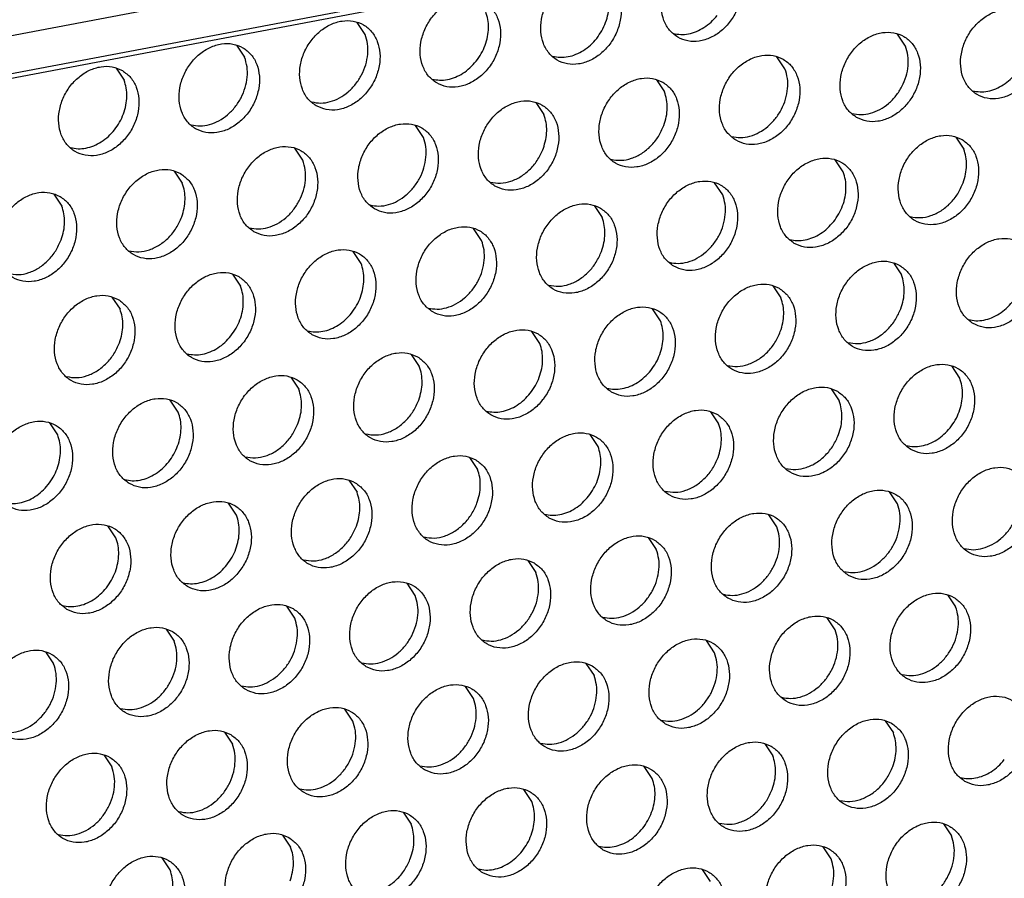
# Model space of a CAD drawing. Units: millimetres. Extents: x -5 to 589, y -7 to 413.
# Drawn here: x 510 to 516, y 91 to 96 of the extents above; entities that cross this region are included whole.
import ezdxf

# ---------------------------------------------------------------- set-up
doc = ezdxf.new("R2010")
doc.units = ezdxf.units.MM

# ---------------------------------------------------------------- blocks, each defined once
blk = doc.blocks.new('frontpaneel_bg66__66', base_point=(3175.82, 594.378))
at = {"color": 1, "linetype": 'Continuous'}
for p, q in [((4601.545, 863.566), (3192.929, 596.406)), ((3192.074, 594.633), (4600.689, 861.793))]:
    blk.add_line(p, q, dxfattribs=at)
blk = doc.blocks.new('ansaugblende_lochung_rv4_6_bg66_wandstehend_02__72', base_point=(3182.736, 505.968))
at = {"color": 1, "linetype": 'Continuous'}
for p, q in [((4587.72, 859.121), (3196.241, 595.211)), ((4097.376, 765.145), (4097.033, 765.658)), ((4120.423, 764.65), (4120.08, 765.162)), ((4091.892, 764.683), (4092.235, 764.17)), ((4115.282, 763.675), (4114.939, 764.187)), ((4086.751, 763.708), (4087.094, 763.195)), ((4109.798, 763.212), (4110.141, 762.699)), ((4104.658, 762.237), (4105, 761.724)), ((4099.859, 760.749), (4099.517, 761.262)), ((4122.564, 760.766), (4122.907, 760.254)), ((4094.718, 759.774), (4094.376, 760.287)), ((4117.766, 759.279), (4117.423, 759.791)), ((4089.235, 759.312), (4089.577, 758.799)), ((4112.625, 758.304), (4112.282, 758.816)), ((4084.094, 758.337), (4084.436, 757.824)), ((4107.141, 757.841), (4107.484, 757.329)), ((4102.343, 756.354), (4102, 756.866)), ((4097.202, 755.379), (4096.859, 755.891)), ((4119.907, 755.395), (4120.25, 754.883)), ((4091.719, 754.916), (4092.061, 754.404)), ((4114.766, 754.42), (4115.109, 753.908)), ((4086.578, 753.941), (4086.92, 753.428)), ((4109.968, 752.933), (4109.625, 753.445)), ((4104.827, 751.958), (4104.484, 752.47)), ((4099.343, 751.495), (4099.686, 750.983)), ((4122.733, 750.487), (4122.391, 751)), ((4094.202, 750.52), (4094.545, 750.008)), ((4117.25, 750.025), (4117.592, 749.512)), ((4089.404, 749.033), (4089.061, 749.545)), ((4112.109, 749.049), (4112.451, 748.537)), ((4084.263, 748.058), (4083.92, 748.57)), ((4107.311, 747.562), (4106.968, 748.074)), ((4101.827, 747.099), (4102.17, 746.587)), ((4096.686, 746.124), (4097.029, 745.612)), ((4120.076, 745.116), (4119.733, 745.629)), ((4091.888, 744.637), (4091.545, 745.149)), ((4114.935, 744.141), (4114.593, 744.654)), ((4086.747, 743.662), (4086.404, 744.174)), ((4109.452, 743.679), (4109.794, 743.166)), ((4104.311, 742.704), (4104.653, 742.191)), ((4099.512, 741.216), (4099.17, 741.729)), ((4122.217, 741.233), (4122.56, 740.72)), ((4094.371, 740.241), (4094.029, 740.754)), ((4117.419, 739.745), (4117.076, 740.258)), ((4088.888, 739.778), (4089.231, 739.266)), ((4112.278, 738.77), (4111.935, 739.283)), ((4083.747, 738.803), (4084.09, 738.291)), ((4106.794, 738.308), (4107.137, 737.795)), ((4101.996, 736.82), (4101.653, 737.333)), ((4096.855, 735.845), (4096.513, 736.358)), ((4119.56, 735.862), (4119.903, 735.35)), ((4091.372, 735.383), (4091.714, 734.87)), ((4114.419, 734.887), (4114.762, 734.375)), ((4086.231, 734.408), (4086.573, 733.895)), ((4109.621, 733.4), (4109.278, 733.912)), ((4104.48, 732.425), (4104.137, 732.937)), ((4098.996, 731.962), (4099.339, 731.449)), ((4122.044, 731.466), (4122.386, 730.954)), ((4093.855, 730.987), (4094.198, 730.474)), ((4117.245, 729.979), (4116.903, 730.491)), ((4089.057, 729.499), (4088.714, 730.012)), ((4112.105, 729.004), (4111.762, 729.516))]:
    blk.add_line(p, q, dxfattribs=at)
for points in [[(4110.71, 765.023), (4111.141, 764.865), (4111.619, 764.86), (4112.106, 765.008), (4112.56, 765.297), (4112.947, 765.704), (4113.233, 766.195), (4113.397, 766.732), (4113.425, 767.27), (4113.315, 767.766), (4113.075, 768.18), (4112.725, 768.478), (4112.294, 768.636), (4111.816, 768.641), (4111.33, 768.493), (4110.875, 768.203), (4110.489, 767.797), (4110.202, 767.305), (4110.038, 766.768), (4110.01, 766.23), (4110.12, 765.734), (4110.36, 765.32), (4110.71, 765.023)], [(4107.585, 767.503), (4107.153, 767.661), (4106.675, 767.666), (4106.189, 767.518), (4105.734, 767.228), (4105.348, 766.821), (4105.061, 766.33), (4104.897, 765.793), (4104.869, 765.255), (4104.979, 764.759), (4105.219, 764.345), (4105.569, 764.048), (4106, 763.89), (4106.479, 763.885), (4106.965, 764.033), (4107.419, 764.322), (4107.806, 764.729), (4108.092, 765.22), (4108.257, 765.757), (4108.285, 766.295), (4108.174, 766.791), (4107.934, 767.205), (4107.585, 767.503)], [(4107.25, 764.976), (4107.468, 765.302), (4107.632, 765.657), (4107.736, 766.028), (4107.775, 766.401), (4107.749, 766.761), (4107.657, 767.095)], [(4100.428, 763.073), (4100.86, 762.915), (4101.338, 762.91), (4101.824, 763.058), (4102.278, 763.347), (4102.665, 763.754), (4102.952, 764.245), (4103.116, 764.782), (4103.144, 765.32), (4103.033, 765.816), (4102.793, 766.23), (4102.444, 766.528), (4102.012, 766.685), (4101.534, 766.691), (4101.048, 766.543), (4100.593, 766.253), (4100.207, 765.846), (4099.92, 765.355), (4099.756, 764.818), (4099.728, 764.28), (4099.839, 763.784), (4100.078, 763.37), (4100.428, 763.073)], [(4102.109, 764.001), (4102.327, 764.327), (4102.491, 764.682), (4102.595, 765.053), (4102.634, 765.426), (4102.608, 765.786), (4102.516, 766.12)], [(4125.491, 766.032), (4125.06, 766.19), (4124.582, 766.195), (4124.095, 766.047), (4123.641, 765.758), (4123.254, 765.351), (4122.968, 764.859), (4122.804, 764.322), (4122.776, 763.784), (4122.886, 763.288), (4123.126, 762.875), (4123.476, 762.577), (4123.907, 762.419), (4124.385, 762.414), (4124.871, 762.562), (4125.326, 762.851), (4125.712, 763.258), (4125.999, 763.75), (4126.163, 764.286), (4126.191, 764.824), (4126.081, 765.32), (4125.841, 765.734), (4125.491, 766.032)], [(4095.287, 762.097), (4095.719, 761.94), (4096.197, 761.934), (4096.683, 762.083), (4097.137, 762.372), (4097.524, 762.779), (4097.811, 763.27), (4097.975, 763.807), (4098.003, 764.345), (4097.892, 764.841), (4097.652, 765.255), (4097.303, 765.553), (4096.871, 765.71), (4096.393, 765.716), (4095.907, 765.568), (4095.452, 765.278), (4095.066, 764.871), (4094.779, 764.38), (4094.615, 763.843), (4094.587, 763.305), (4094.698, 762.809), (4094.937, 762.395), (4095.287, 762.097)], [(4110.516, 765.19), (4110.835, 765.144), (4111.169, 765.171), (4111.504, 765.271), (4111.827, 765.439), (4112.127, 765.669), (4112.391, 765.952)], [(4095.093, 762.265), (4095.479, 762.218), (4095.881, 762.277), (4096.277, 762.438), (4096.647, 762.693), (4096.968, 763.026), (4097.223, 763.421), (4097.399, 763.854), (4097.485, 764.302), (4097.477, 764.741), (4097.376, 765.145)], [(4118.335, 761.602), (4118.766, 761.444), (4119.244, 761.439), (4119.73, 761.587), (4120.185, 761.876), (4120.571, 762.283), (4120.858, 762.775), (4121.022, 763.311), (4121.05, 763.849), (4120.94, 764.345), (4120.7, 764.759), (4120.35, 765.057), (4119.919, 765.215), (4119.441, 765.22), (4118.955, 765.072), (4118.5, 764.783), (4118.114, 764.376), (4117.827, 763.884), (4117.663, 763.347), (4117.635, 762.809), (4117.745, 762.313), (4117.985, 761.9), (4118.335, 761.602)], [(4092.162, 764.578), (4091.73, 764.735), (4091.252, 764.741), (4090.766, 764.593), (4090.312, 764.303), (4089.925, 763.896), (4089.638, 763.405), (4089.474, 762.868), (4089.446, 762.33), (4089.557, 761.834), (4089.796, 761.42), (4090.146, 761.122), (4090.578, 760.965), (4091.056, 760.959), (4091.542, 761.107), (4091.996, 761.397), (4092.383, 761.804), (4092.67, 762.295), (4092.834, 762.832), (4092.862, 763.37), (4092.751, 763.866), (4092.512, 764.28), (4092.162, 764.578)], [(4105.375, 764.215), (4105.694, 764.169), (4106.028, 764.196), (4106.363, 764.296), (4106.686, 764.464), (4106.986, 764.693), (4107.25, 764.976)], [(4118.14, 761.769), (4118.526, 761.723), (4118.928, 761.782), (4119.325, 761.943), (4119.694, 762.197), (4120.015, 762.531), (4120.271, 762.925), (4120.447, 763.358), (4120.533, 763.807), (4120.525, 764.245), (4120.423, 764.65)], [(4089.952, 761.29), (4090.338, 761.243), (4090.74, 761.302), (4091.136, 761.463), (4091.506, 761.718), (4091.827, 762.051), (4092.082, 762.446), (4092.258, 762.879), (4092.344, 763.327), (4092.336, 763.766), (4092.235, 764.17)], [(4100.234, 763.24), (4100.553, 763.194), (4100.887, 763.221), (4101.222, 763.321), (4101.545, 763.489), (4101.845, 763.718), (4102.109, 764.001)], [(4113.194, 760.627), (4113.625, 760.469), (4114.103, 760.464), (4114.589, 760.612), (4115.044, 760.901), (4115.43, 761.308), (4115.717, 761.8), (4115.881, 762.336), (4115.909, 762.874), (4115.799, 763.37), (4115.559, 763.784), (4115.209, 764.082), (4114.778, 764.24), (4114.3, 764.245), (4113.814, 764.097), (4113.359, 763.808), (4112.973, 763.401), (4112.686, 762.909), (4112.522, 762.372), (4112.494, 761.834), (4112.604, 761.338), (4112.844, 760.925), (4113.194, 760.627)], [(4087.021, 763.602), (4086.589, 763.76), (4086.111, 763.765), (4085.625, 763.617), (4085.171, 763.328), (4084.784, 762.921), (4084.497, 762.43), (4084.333, 761.893), (4084.305, 761.355), (4084.416, 760.859), (4084.656, 760.445), (4085.005, 760.147), (4085.437, 759.99), (4085.915, 759.984), (4086.401, 760.132), (4086.856, 760.422), (4087.242, 760.829), (4087.529, 761.32), (4087.693, 761.857), (4087.721, 762.395), (4087.61, 762.891), (4087.371, 763.305), (4087.021, 763.602)], [(4113, 760.794), (4113.385, 760.748), (4113.787, 760.807), (4114.184, 760.968), (4114.553, 761.222), (4114.874, 761.556), (4115.13, 761.95), (4115.306, 762.383), (4115.392, 762.832), (4115.384, 763.27), (4115.282, 763.675)], [(4123.281, 762.744), (4123.601, 762.698), (4123.935, 762.725), (4124.27, 762.825), (4124.593, 762.993), (4124.892, 763.223), (4125.156, 763.506)], [(4086.686, 761.076), (4086.904, 761.402), (4087.068, 761.757), (4087.172, 762.128), (4087.211, 762.501), (4087.185, 762.861), (4087.094, 763.195)], [(4110.068, 763.107), (4109.637, 763.265), (4109.159, 763.27), (4108.673, 763.122), (4108.218, 762.833), (4107.832, 762.426), (4107.545, 761.934), (4107.381, 761.397), (4107.353, 760.859), (4107.463, 760.363), (4107.703, 759.95), (4108.053, 759.652), (4108.484, 759.494), (4108.962, 759.489), (4109.448, 759.637), (4109.903, 759.926), (4110.289, 760.333), (4110.576, 760.825), (4110.74, 761.361), (4110.768, 761.899), (4110.658, 762.395), (4110.418, 762.809), (4110.068, 763.107)], [(4110.116, 761.261), (4110.219, 761.632), (4110.259, 762.005), (4110.232, 762.365), (4110.141, 762.699)], [(4104.927, 762.132), (4104.496, 762.29), (4104.018, 762.295), (4103.532, 762.147), (4103.077, 761.858), (4102.691, 761.451), (4102.404, 760.959), (4102.24, 760.422), (4102.212, 759.884), (4102.322, 759.388), (4102.562, 758.975), (4102.912, 758.677), (4103.343, 758.519), (4103.821, 758.514), (4104.307, 758.662), (4104.762, 758.951), (4105.148, 759.358), (4105.435, 759.85), (4105.599, 760.386), (4105.627, 760.924), (4105.517, 761.42), (4105.277, 761.834), (4104.927, 762.132)], [(4104.975, 760.286), (4105.078, 760.657), (4105.118, 761.03), (4105.091, 761.39), (4105, 761.724)], [(4084.811, 760.315), (4085.131, 760.269), (4085.464, 760.296), (4085.799, 760.396), (4086.123, 760.563), (4086.422, 760.793), (4086.686, 761.076)], [(4097.771, 757.702), (4098.202, 757.544), (4098.68, 757.539), (4099.166, 757.687), (4099.621, 757.976), (4100.008, 758.383), (4100.294, 758.875), (4100.458, 759.411), (4100.486, 759.949), (4100.376, 760.445), (4100.136, 760.859), (4099.786, 761.157), (4099.355, 761.315), (4098.877, 761.32), (4098.391, 761.172), (4097.936, 760.883), (4097.55, 760.476), (4097.263, 759.984), (4097.099, 759.447), (4097.071, 758.909), (4097.181, 758.413), (4097.421, 758), (4097.771, 757.702)], [(4107.859, 759.819), (4108.288, 759.774), (4108.736, 759.859), (4109.17, 760.068), (4109.562, 760.387), (4109.884, 760.794), (4110.116, 761.261)], [(4097.577, 757.869), (4097.962, 757.823), (4098.365, 757.882), (4098.761, 758.043), (4099.13, 758.297), (4099.451, 758.631), (4099.707, 759.025), (4099.883, 759.458), (4099.969, 759.906), (4099.961, 760.345), (4099.859, 760.749)], [(4122.834, 760.661), (4122.402, 760.819), (4121.924, 760.824), (4121.438, 760.676), (4120.984, 760.387), (4120.597, 759.98), (4120.31, 759.488), (4120.146, 758.952), (4120.118, 758.413), (4120.229, 757.918), (4120.469, 757.504), (4120.818, 757.206), (4121.25, 757.048), (4121.728, 757.043), (4122.214, 757.191), (4122.669, 757.48), (4123.055, 757.887), (4123.342, 758.379), (4123.506, 758.916), (4123.534, 759.454), (4123.423, 759.95), (4123.184, 760.363), (4122.834, 760.661)], [(4092.63, 756.727), (4093.061, 756.569), (4093.539, 756.564), (4094.026, 756.712), (4094.48, 757.001), (4094.867, 757.408), (4095.153, 757.9), (4095.317, 758.436), (4095.345, 758.974), (4095.235, 759.47), (4094.995, 759.884), (4094.645, 760.182), (4094.214, 760.34), (4093.736, 760.345), (4093.25, 760.197), (4092.795, 759.907), (4092.409, 759.501), (4092.122, 759.009), (4091.958, 758.472), (4091.93, 757.934), (4092.04, 757.438), (4092.28, 757.024), (4092.63, 756.727)], [(4102.718, 758.844), (4103.147, 758.799), (4103.595, 758.884), (4104.029, 759.093), (4104.421, 759.412), (4104.743, 759.819), (4104.975, 760.286)], [(4122.881, 758.815), (4122.985, 759.186), (4123.024, 759.559), (4122.998, 759.92), (4122.907, 760.254)], [(4092.436, 756.894), (4092.821, 756.848), (4093.224, 756.907), (4093.62, 757.068), (4093.989, 757.322), (4094.311, 757.656), (4094.566, 758.05), (4094.742, 758.483), (4094.828, 758.931), (4094.82, 759.37), (4094.718, 759.774)], [(4115.677, 756.231), (4116.109, 756.073), (4116.587, 756.068), (4117.073, 756.216), (4117.528, 756.505), (4117.914, 756.912), (4118.201, 757.404), (4118.365, 757.941), (4118.393, 758.479), (4118.283, 758.975), (4118.043, 759.388), (4117.693, 759.686), (4117.262, 759.844), (4116.783, 759.849), (4116.297, 759.701), (4115.843, 759.412), (4115.456, 759.005), (4115.169, 758.513), (4115.005, 757.977), (4114.977, 757.438), (4115.088, 756.942), (4115.328, 756.529), (4115.677, 756.231)], [(4089.505, 759.207), (4089.073, 759.365), (4088.595, 759.37), (4088.109, 759.222), (4087.654, 758.932), (4087.268, 758.526), (4086.981, 758.034), (4086.817, 757.497), (4086.789, 756.959), (4086.899, 756.463), (4087.139, 756.049), (4087.489, 755.752), (4087.92, 755.594), (4088.399, 755.589), (4088.885, 755.737), (4089.339, 756.026), (4089.726, 756.433), (4090.013, 756.924), (4090.177, 757.461), (4090.205, 757.999), (4090.094, 758.495), (4089.854, 758.909), (4089.505, 759.207)], [(4117.358, 757.16), (4117.576, 757.485), (4117.74, 757.84), (4117.844, 758.211), (4117.883, 758.584), (4117.857, 758.945), (4117.766, 759.279)], [(4110.536, 755.256), (4110.968, 755.098), (4111.446, 755.093), (4111.932, 755.241), (4112.387, 755.53), (4112.773, 755.937), (4113.06, 756.429), (4113.224, 756.965), (4113.252, 757.504), (4113.142, 758), (4112.902, 758.413), (4112.552, 758.711), (4112.121, 758.869), (4111.643, 758.874), (4111.156, 758.726), (4110.702, 758.437), (4110.315, 758.03), (4110.029, 757.538), (4109.865, 757.002), (4109.837, 756.463), (4109.947, 755.967), (4110.187, 755.554), (4110.536, 755.256)], [(4089.552, 757.361), (4089.656, 757.732), (4089.695, 758.105), (4089.669, 758.465), (4089.577, 758.799)], [(4120.624, 757.373), (4121.054, 757.328), (4121.501, 757.413), (4121.936, 757.622), (4122.328, 757.941), (4122.65, 758.348), (4122.881, 758.815)], [(4084.364, 758.232), (4083.932, 758.39), (4083.454, 758.395), (4082.968, 758.247), (4082.513, 757.957), (4082.127, 757.55), (4081.84, 757.059), (4081.676, 756.522), (4081.648, 755.984), (4081.759, 755.488), (4081.998, 755.074), (4082.348, 754.777), (4082.78, 754.619), (4083.258, 754.614), (4083.744, 754.762), (4084.198, 755.051), (4084.585, 755.458), (4084.872, 755.949), (4085.036, 756.486), (4085.064, 757.024), (4084.953, 757.52), (4084.713, 757.934), (4084.364, 758.232)], [(4110.342, 755.423), (4110.728, 755.377), (4111.13, 755.436), (4111.527, 755.597), (4111.896, 755.851), (4112.217, 756.185), (4112.473, 756.579), (4112.648, 757.012), (4112.735, 757.461), (4112.727, 757.899), (4112.625, 758.304)], [(4084.411, 756.386), (4084.515, 756.757), (4084.554, 757.13), (4084.528, 757.49), (4084.436, 757.824)], [(4107.411, 757.736), (4106.98, 757.894), (4106.502, 757.899), (4106.016, 757.751), (4105.561, 757.462), (4105.174, 757.055), (4104.888, 756.563), (4104.724, 756.026), (4104.696, 755.488), (4104.806, 754.992), (4105.046, 754.579), (4105.396, 754.281), (4105.827, 754.123), (4106.305, 754.118), (4106.791, 754.266), (4107.246, 754.555), (4107.632, 754.962), (4107.919, 755.454), (4108.083, 755.99), (4108.111, 756.529), (4108.001, 757.025), (4107.761, 757.438), (4107.411, 757.736)], [(4087.295, 755.919), (4087.725, 755.874), (4088.172, 755.959), (4088.606, 756.168), (4088.998, 756.486), (4089.321, 756.893), (4089.552, 757.361)], [(4107.458, 755.89), (4107.562, 756.261), (4107.602, 756.634), (4107.575, 756.995), (4107.484, 757.329)], [(4100.255, 753.306), (4100.686, 753.148), (4101.164, 753.143), (4101.65, 753.291), (4102.105, 753.58), (4102.491, 753.987), (4102.778, 754.479), (4102.942, 755.015), (4102.97, 755.553), (4102.86, 756.049), (4102.62, 756.463), (4102.27, 756.761), (4101.839, 756.919), (4101.361, 756.924), (4100.875, 756.776), (4100.42, 756.487), (4100.034, 756.08), (4099.747, 755.588), (4099.583, 755.051), (4099.555, 754.513), (4099.665, 754.017), (4099.905, 753.604), (4100.255, 753.306)], [(4115.483, 756.398), (4115.803, 756.352), (4116.136, 756.38), (4116.471, 756.479), (4116.795, 756.647), (4117.094, 756.877), (4117.358, 757.16)], [(4082.154, 754.944), (4082.584, 754.899), (4083.031, 754.984), (4083.465, 755.193), (4083.857, 755.511), (4084.18, 755.918), (4084.411, 756.386)], [(4100.06, 753.473), (4100.446, 753.427), (4100.848, 753.486), (4101.245, 753.647), (4101.614, 753.901), (4101.935, 754.235), (4102.191, 754.629), (4102.367, 755.062), (4102.453, 755.511), (4102.445, 755.949), (4102.343, 756.354)], [(4123.302, 752.81), (4123.734, 752.652), (4124.212, 752.647), (4124.698, 752.795), (4125.152, 753.084), (4125.539, 753.491), (4125.826, 753.983), (4125.99, 754.52), (4126.018, 755.058), (4125.907, 755.554), (4125.667, 755.967), (4125.318, 756.265), (4124.886, 756.423), (4124.408, 756.428), (4123.922, 756.28), (4123.467, 755.991), (4123.081, 755.584), (4122.794, 755.092), (4122.63, 754.556), (4122.602, 754.018), (4122.713, 753.522), (4122.952, 753.108), (4123.302, 752.81)], [(4095.114, 752.331), (4095.545, 752.173), (4096.023, 752.168), (4096.509, 752.316), (4096.964, 752.605), (4097.35, 753.012), (4097.637, 753.504), (4097.801, 754.04), (4097.829, 754.578), (4097.719, 755.074), (4097.479, 755.488), (4097.129, 755.786), (4096.698, 755.944), (4096.22, 755.949), (4095.734, 755.801), (4095.279, 755.512), (4094.893, 755.105), (4094.606, 754.613), (4094.442, 754.076), (4094.414, 753.538), (4094.524, 753.042), (4094.764, 752.629), (4095.114, 752.331)], [(4105.201, 754.448), (4105.631, 754.403), (4106.079, 754.488), (4106.513, 754.697), (4106.905, 755.016), (4107.227, 755.423), (4107.458, 755.89)], [(4096.794, 753.26), (4097.012, 753.585), (4097.177, 753.94), (4097.28, 754.311), (4097.32, 754.684), (4097.293, 755.044), (4097.202, 755.379)], [(4120.177, 755.29), (4119.745, 755.448), (4119.267, 755.453), (4118.781, 755.305), (4118.326, 755.016), (4117.94, 754.609), (4117.653, 754.117), (4117.489, 753.581), (4117.461, 753.043), (4117.572, 752.547), (4117.811, 752.133), (4118.161, 751.835), (4118.593, 751.677), (4119.071, 751.672), (4119.557, 751.82), (4120.011, 752.109), (4120.398, 752.516), (4120.685, 753.008), (4120.849, 753.545), (4120.877, 754.083), (4120.766, 754.579), (4120.526, 754.992), (4120.177, 755.29)], [(4091.988, 754.811), (4091.557, 754.969), (4091.079, 754.974), (4090.593, 754.826), (4090.138, 754.537), (4089.752, 754.13), (4089.465, 753.638), (4089.301, 753.101), (4089.273, 752.563), (4089.383, 752.067), (4089.623, 751.654), (4089.973, 751.356), (4090.404, 751.198), (4090.882, 751.193), (4091.368, 751.341), (4091.823, 751.63), (4092.209, 752.037), (4092.496, 752.529), (4092.66, 753.065), (4092.688, 753.603), (4092.578, 754.099), (4092.338, 754.513), (4091.988, 754.811)], [(4120.224, 753.444), (4120.328, 753.815), (4120.367, 754.188), (4120.341, 754.549), (4120.25, 754.883)], [(4091.653, 752.285), (4091.871, 752.61), (4092.036, 752.965), (4092.139, 753.336), (4092.179, 753.709), (4092.152, 754.069), (4092.061, 754.404)], [(4115.036, 754.315), (4114.604, 754.473), (4114.126, 754.478), (4113.64, 754.33), (4113.186, 754.041), (4112.799, 753.634), (4112.512, 753.142), (4112.348, 752.606), (4112.32, 752.068), (4112.431, 751.572), (4112.67, 751.158), (4113.02, 750.86), (4113.452, 750.702), (4113.93, 750.697), (4114.416, 750.845), (4114.87, 751.134), (4115.257, 751.541), (4115.544, 752.033), (4115.708, 752.57), (4115.736, 753.108), (4115.625, 753.604), (4115.386, 754.017), (4115.036, 754.315)], [(4086.847, 753.836), (4086.416, 753.994), (4085.938, 753.999), (4085.452, 753.851), (4084.997, 753.562), (4084.611, 753.155), (4084.324, 752.663), (4084.16, 752.126), (4084.132, 751.588), (4084.242, 751.092), (4084.482, 750.679), (4084.832, 750.381), (4085.263, 750.223), (4085.741, 750.218), (4086.227, 750.366), (4086.682, 750.655), (4087.068, 751.062), (4087.355, 751.554), (4087.519, 752.09), (4087.547, 752.628), (4087.437, 753.124), (4087.197, 753.538), (4086.847, 753.836)], [(4115.083, 752.469), (4115.187, 752.84), (4115.226, 753.213), (4115.2, 753.574), (4115.109, 753.908)], [(4086.895, 751.99), (4086.998, 752.361), (4087.038, 752.734), (4087.011, 753.094), (4086.92, 753.428)], [(4107.879, 749.885), (4108.311, 749.727), (4108.789, 749.722), (4109.275, 749.87), (4109.73, 750.159), (4110.116, 750.566), (4110.403, 751.058), (4110.567, 751.595), (4110.595, 752.133), (4110.484, 752.629), (4110.245, 753.042), (4109.895, 753.34), (4109.463, 753.498), (4108.985, 753.503), (4108.499, 753.355), (4108.045, 753.066), (4107.658, 752.659), (4107.371, 752.167), (4107.207, 751.631), (4107.179, 751.093), (4107.29, 750.597), (4107.53, 750.183), (4107.879, 749.885)], [(4117.967, 752.002), (4118.397, 751.957), (4118.844, 752.042), (4119.279, 752.251), (4119.67, 752.57), (4119.993, 752.977), (4120.224, 753.444)], [(4123.108, 752.977), (4123.427, 752.932), (4123.761, 752.959), (4124.096, 753.058), (4124.419, 753.226), (4124.719, 753.456), (4124.983, 753.739)], [(4094.92, 752.498), (4095.239, 752.452), (4095.573, 752.479), (4095.908, 752.579), (4096.231, 752.747), (4096.53, 752.977), (4096.794, 753.26)], [(4102.738, 748.91), (4103.17, 748.752), (4103.648, 748.747), (4104.134, 748.895), (4104.589, 749.184), (4104.975, 749.591), (4105.262, 750.083), (4105.426, 750.62), (4105.454, 751.158), (4105.343, 751.654), (4105.104, 752.067), (4104.754, 752.365), (4104.322, 752.523), (4103.844, 752.528), (4103.358, 752.38), (4102.904, 752.091), (4102.517, 751.684), (4102.23, 751.192), (4102.066, 750.656), (4102.038, 750.118), (4102.149, 749.622), (4102.389, 749.208), (4102.738, 748.91)], [(4109.56, 750.814), (4109.778, 751.139), (4109.942, 751.494), (4110.046, 751.865), (4110.085, 752.238), (4110.059, 752.599), (4109.968, 752.933)], [(4089.779, 751.523), (4090.098, 751.477), (4090.432, 751.504), (4090.767, 751.604), (4091.09, 751.772), (4091.389, 752.002), (4091.653, 752.285)], [(4112.826, 751.027), (4113.256, 750.982), (4113.703, 751.067), (4114.138, 751.276), (4114.529, 751.595), (4114.852, 752.002), (4115.083, 752.469)], [(4084.638, 750.548), (4085.068, 750.503), (4085.515, 750.588), (4085.949, 750.797), (4086.341, 751.116), (4086.663, 751.523), (4086.895, 751.99)], [(4104.419, 749.839), (4104.637, 750.164), (4104.801, 750.519), (4104.905, 750.89), (4104.944, 751.263), (4104.918, 751.624), (4104.827, 751.958)], [(4099.613, 751.39), (4099.182, 751.548), (4098.703, 751.553), (4098.217, 751.405), (4097.763, 751.116), (4097.376, 750.709), (4097.089, 750.217), (4096.925, 749.681), (4096.897, 749.142), (4097.008, 748.647), (4097.248, 748.233), (4097.597, 747.935), (4098.029, 747.777), (4098.507, 747.772), (4098.993, 747.92), (4099.448, 748.209), (4099.834, 748.616), (4100.121, 749.108), (4100.285, 749.645), (4100.313, 750.183), (4100.203, 750.679), (4099.963, 751.092), (4099.613, 751.39)], [(4099.66, 749.544), (4099.764, 749.915), (4099.804, 750.288), (4099.777, 750.649), (4099.686, 750.983)], [(4120.645, 747.439), (4121.076, 747.281), (4121.554, 747.276), (4122.04, 747.424), (4122.495, 747.714), (4122.882, 748.121), (4123.168, 748.612), (4123.332, 749.149), (4123.36, 749.687), (4123.25, 750.183), (4123.01, 750.597), (4122.66, 750.894), (4122.229, 751.052), (4121.751, 751.057), (4121.265, 750.909), (4120.81, 750.62), (4120.424, 750.213), (4120.137, 749.722), (4119.973, 749.185), (4119.945, 748.647), (4120.055, 748.151), (4120.295, 747.737), (4120.645, 747.439)], [(4094.472, 750.415), (4094.041, 750.573), (4093.563, 750.578), (4093.076, 750.43), (4092.622, 750.141), (4092.235, 749.734), (4091.949, 749.242), (4091.785, 748.706), (4091.757, 748.167), (4091.867, 747.671), (4092.107, 747.258), (4092.457, 746.96), (4092.888, 746.802), (4093.366, 746.797), (4093.852, 746.945), (4094.307, 747.234), (4094.693, 747.641), (4094.98, 748.133), (4095.144, 748.67), (4095.172, 749.208), (4095.062, 749.704), (4094.822, 750.117), (4094.472, 750.415)], [(4107.685, 750.052), (4108.005, 750.006), (4108.338, 750.034), (4108.673, 750.133), (4108.997, 750.301), (4109.296, 750.531), (4109.56, 750.814)], [(4122.325, 748.368), (4122.544, 748.694), (4122.708, 749.049), (4122.812, 749.42), (4122.851, 749.793), (4122.825, 750.153), (4122.733, 750.487)], [(4117.52, 749.919), (4117.088, 750.077), (4116.61, 750.082), (4116.124, 749.934), (4115.669, 749.645), (4115.283, 749.238), (4114.996, 748.747), (4114.832, 748.21), (4114.804, 747.672), (4114.914, 747.176), (4115.154, 746.762), (4115.504, 746.464), (4115.935, 746.306), (4116.413, 746.301), (4116.9, 746.449), (4117.354, 746.739), (4117.741, 747.146), (4118.027, 747.637), (4118.191, 748.174), (4118.219, 748.712), (4118.109, 749.208), (4117.869, 749.622), (4117.52, 749.919)], [(4087.316, 745.985), (4087.747, 745.827), (4088.225, 745.822), (4088.711, 745.97), (4089.166, 746.259), (4089.552, 746.666), (4089.839, 747.158), (4090.003, 747.694), (4090.031, 748.233), (4089.921, 748.729), (4089.681, 749.142), (4089.331, 749.44), (4088.9, 749.598), (4088.422, 749.603), (4087.936, 749.455), (4087.481, 749.166), (4087.094, 748.759), (4086.808, 748.267), (4086.644, 747.731), (4086.616, 747.192), (4086.726, 746.696), (4086.966, 746.283), (4087.316, 745.985)], [(4094.519, 748.569), (4094.623, 748.94), (4094.663, 749.313), (4094.636, 749.674), (4094.545, 750.008)], [(4102.544, 749.077), (4102.864, 749.031), (4103.197, 749.059), (4103.532, 749.158), (4103.856, 749.326), (4104.155, 749.556), (4104.419, 749.839)], [(4097.403, 748.102), (4097.833, 748.057), (4098.28, 748.142), (4098.715, 748.351), (4099.107, 748.67), (4099.429, 749.077), (4099.66, 749.544)], [(4117.567, 748.073), (4117.671, 748.445), (4117.71, 748.818), (4117.684, 749.178), (4117.592, 749.512)], [(4088.996, 746.914), (4089.214, 747.239), (4089.378, 747.594), (4089.482, 747.965), (4089.522, 748.338), (4089.495, 748.699), (4089.404, 749.033)], [(4112.379, 748.944), (4111.947, 749.102), (4111.469, 749.107), (4110.983, 748.959), (4110.528, 748.67), (4110.142, 748.263), (4109.855, 747.772), (4109.691, 747.235), (4109.663, 746.697), (4109.773, 746.201), (4110.013, 745.787), (4110.363, 745.489), (4110.794, 745.331), (4111.273, 745.326), (4111.759, 745.474), (4112.213, 745.764), (4112.6, 746.17), (4112.887, 746.662), (4113.051, 747.199), (4113.079, 747.737), (4112.968, 748.233), (4112.728, 748.647), (4112.379, 748.944)], [(4082.175, 745.01), (4082.606, 744.852), (4083.084, 744.847), (4083.57, 744.995), (4084.025, 745.284), (4084.411, 745.691), (4084.698, 746.183), (4084.862, 746.719), (4084.89, 747.258), (4084.78, 747.754), (4084.54, 748.167), (4084.19, 748.465), (4083.759, 748.623), (4083.281, 748.628), (4082.795, 748.48), (4082.34, 748.191), (4081.954, 747.784), (4081.667, 747.292), (4081.503, 746.755), (4081.475, 746.217), (4081.585, 745.721), (4081.825, 745.308), (4082.175, 745.01)], [(4092.262, 747.127), (4092.692, 747.082), (4093.14, 747.167), (4093.574, 747.376), (4093.966, 747.695), (4094.288, 748.102), (4094.519, 748.569)], [(4112.426, 747.098), (4112.53, 747.47), (4112.569, 747.842), (4112.543, 748.203), (4112.451, 748.537)], [(4120.451, 747.607), (4120.77, 747.561), (4121.104, 747.588), (4121.439, 747.687), (4121.762, 747.855), (4122.062, 748.085), (4122.325, 748.368)], [(4083.855, 745.939), (4084.073, 746.264), (4084.237, 746.619), (4084.341, 746.99), (4084.381, 747.363), (4084.354, 747.724), (4084.263, 748.058)], [(4105.222, 744.514), (4105.654, 744.356), (4106.132, 744.351), (4106.618, 744.499), (4107.072, 744.788), (4107.459, 745.195), (4107.746, 745.687), (4107.91, 746.224), (4107.938, 746.762), (4107.827, 747.258), (4107.587, 747.672), (4107.238, 747.969), (4106.806, 748.127), (4106.328, 748.132), (4105.842, 747.984), (4105.387, 747.695), (4105.001, 747.288), (4104.714, 746.796), (4104.55, 746.26), (4104.522, 745.722), (4104.633, 745.226), (4104.872, 744.812), (4105.222, 744.514)], [(4115.31, 746.632), (4115.74, 746.587), (4116.187, 746.671), (4116.621, 746.88), (4117.013, 747.199), (4117.336, 747.606), (4117.567, 748.073)], [(4106.903, 745.443), (4107.121, 745.768), (4107.285, 746.123), (4107.389, 746.495), (4107.428, 746.867), (4107.402, 747.228), (4107.311, 747.562)], [(4102.097, 746.994), (4101.665, 747.152), (4101.187, 747.157), (4100.701, 747.009), (4100.246, 746.72), (4099.86, 746.313), (4099.573, 745.821), (4099.409, 745.285), (4099.381, 744.747), (4099.492, 744.251), (4099.731, 743.837), (4100.081, 743.539), (4100.513, 743.381), (4100.991, 743.376), (4101.477, 743.524), (4101.931, 743.813), (4102.318, 744.22), (4102.605, 744.712), (4102.769, 745.249), (4102.797, 745.787), (4102.686, 746.283), (4102.446, 746.696), (4102.097, 746.994)], [(4110.169, 745.657), (4110.599, 745.612), (4111.046, 745.696), (4111.48, 745.905), (4111.872, 746.224), (4112.195, 746.631), (4112.426, 747.098)], [(4087.121, 746.152), (4087.441, 746.106), (4087.775, 746.134), (4088.11, 746.233), (4088.433, 746.401), (4088.732, 746.631), (4088.996, 746.914)], [(4125.144, 746.499), (4124.713, 746.657), (4124.235, 746.662), (4123.749, 746.514), (4123.294, 746.224), (4122.908, 745.817), (4122.621, 745.326), (4122.457, 744.789), (4122.429, 744.251), (4122.539, 743.755), (4122.779, 743.341), (4123.129, 743.044), (4123.56, 742.886), (4124.038, 742.881), (4124.524, 743.029), (4124.979, 743.318), (4125.365, 743.725), (4125.652, 744.216), (4125.816, 744.753), (4125.844, 745.291), (4125.734, 745.787), (4125.494, 746.201), (4125.144, 746.499)], [(4102.144, 745.148), (4102.248, 745.519), (4102.287, 745.892), (4102.261, 746.253), (4102.17, 746.587)], [(4081.98, 745.177), (4082.3, 745.131), (4082.634, 745.159), (4082.969, 745.258), (4083.292, 745.426), (4083.591, 745.656), (4083.855, 745.939)], [(4096.956, 746.019), (4096.524, 746.177), (4096.046, 746.182), (4095.56, 746.034), (4095.106, 745.745), (4094.719, 745.338), (4094.432, 744.846), (4094.268, 744.31), (4094.24, 743.772), (4094.351, 743.276), (4094.59, 742.862), (4094.94, 742.564), (4095.372, 742.406), (4095.85, 742.401), (4096.336, 742.549), (4096.79, 742.838), (4097.177, 743.245), (4097.464, 743.737), (4097.628, 744.274), (4097.656, 744.812), (4097.545, 745.308), (4097.306, 745.721), (4096.956, 746.019)], [(4122.934, 743.211), (4123.32, 743.164), (4123.722, 743.223), (4124.119, 743.385), (4124.488, 743.639), (4124.809, 743.972), (4125.065, 744.367), (4125.241, 744.8), (4125.327, 745.248), (4125.319, 745.687), (4125.217, 746.091)], [(4097.003, 744.173), (4097.107, 744.544), (4097.146, 744.917), (4097.12, 745.278), (4097.029, 745.612)], [(4105.028, 744.682), (4105.347, 744.636), (4105.681, 744.663), (4106.016, 744.762), (4106.339, 744.93), (4106.639, 745.16), (4106.903, 745.443)], [(4117.988, 742.069), (4118.419, 741.911), (4118.897, 741.906), (4119.383, 742.054), (4119.838, 742.343), (4120.224, 742.75), (4120.511, 743.241), (4120.675, 743.778), (4120.703, 744.316), (4120.593, 744.812), (4120.353, 745.226), (4120.003, 745.524), (4119.572, 745.681), (4119.094, 745.687), (4118.608, 745.539), (4118.153, 745.249), (4117.767, 744.842), (4117.48, 744.351), (4117.316, 743.814), (4117.288, 743.276), (4117.398, 742.78), (4117.638, 742.366), (4117.988, 742.069)], [(4089.799, 741.589), (4090.231, 741.431), (4090.709, 741.426), (4091.195, 741.574), (4091.65, 741.863), (4092.036, 742.27), (4092.323, 742.762), (4092.487, 743.299), (4092.515, 743.837), (4092.404, 744.333), (4092.165, 744.746), (4091.815, 745.044), (4091.383, 745.202), (4090.905, 745.207), (4090.419, 745.059), (4089.965, 744.77), (4089.578, 744.363), (4089.291, 743.871), (4089.127, 743.335), (4089.099, 742.797), (4089.21, 742.301), (4089.45, 741.887), (4089.799, 741.589)], [(4099.887, 743.706), (4100.317, 743.661), (4100.764, 743.746), (4101.199, 743.955), (4101.59, 744.274), (4101.913, 744.681), (4102.144, 745.148)], [(4117.794, 742.236), (4118.179, 742.189), (4118.581, 742.248), (4118.978, 742.41), (4119.347, 742.664), (4119.668, 742.997), (4119.924, 743.392), (4120.1, 743.825), (4120.186, 744.273), (4120.178, 744.712), (4120.076, 745.116)], [(4091.48, 742.518), (4091.698, 742.843), (4091.862, 743.198), (4091.966, 743.569), (4092.005, 743.942), (4091.979, 744.303), (4091.888, 744.637)], [(4112.847, 741.093), (4113.278, 740.936), (4113.756, 740.93), (4114.242, 741.079), (4114.697, 741.368), (4115.083, 741.775), (4115.37, 742.266), (4115.534, 742.803), (4115.562, 743.341), (4115.452, 743.837), (4115.212, 744.251), (4114.862, 744.549), (4114.431, 744.706), (4113.953, 744.712), (4113.467, 744.564), (4113.012, 744.274), (4112.626, 743.867), (4112.339, 743.376), (4112.175, 742.839), (4112.147, 742.301), (4112.257, 741.805), (4112.497, 741.391), (4112.847, 741.093)], [(4084.658, 740.614), (4085.09, 740.456), (4085.568, 740.451), (4086.054, 740.599), (4086.509, 740.888), (4086.895, 741.295), (4087.182, 741.787), (4087.346, 742.324), (4087.374, 742.862), (4087.263, 743.358), (4087.024, 743.771), (4086.674, 744.069), (4086.242, 744.227), (4085.764, 744.232), (4085.278, 744.084), (4084.824, 743.795), (4084.437, 743.388), (4084.15, 742.896), (4083.986, 742.36), (4083.958, 741.822), (4084.069, 741.326), (4084.309, 740.912), (4084.658, 740.614)], [(4094.746, 742.731), (4095.176, 742.686), (4095.623, 742.771), (4096.058, 742.98), (4096.449, 743.299), (4096.772, 743.706), (4097.003, 744.173)], [(4109.721, 743.574), (4109.29, 743.731), (4108.812, 743.737), (4108.326, 743.589), (4107.871, 743.299), (4107.485, 742.892), (4107.198, 742.401), (4107.034, 741.864), (4107.006, 741.326), (4107.116, 740.83), (4107.356, 740.416), (4107.706, 740.118), (4108.137, 739.961), (4108.615, 739.955), (4109.101, 740.103), (4109.556, 740.393), (4109.942, 740.8), (4110.229, 741.291), (4110.393, 741.828), (4110.421, 742.366), (4110.311, 742.862), (4110.071, 743.276), (4109.721, 743.574)], [(4112.653, 741.261), (4113.038, 741.214), (4113.44, 741.273), (4113.837, 741.435), (4114.206, 741.689), (4114.527, 742.022), (4114.783, 742.417), (4114.959, 742.85), (4115.045, 743.298), (4115.037, 743.737), (4114.935, 744.141)], [(4086.339, 741.543), (4086.557, 741.868), (4086.721, 742.223), (4086.825, 742.594), (4086.864, 742.967), (4086.838, 743.328), (4086.747, 743.662)], [(4107.512, 740.286), (4107.897, 740.239), (4108.299, 740.298), (4108.696, 740.459), (4109.065, 740.714), (4109.386, 741.047), (4109.642, 741.442), (4109.818, 741.875), (4109.904, 742.323), (4109.896, 742.762), (4109.794, 743.166)], [(4089.605, 741.756), (4089.925, 741.71), (4090.258, 741.738), (4090.593, 741.837), (4090.917, 742.005), (4091.216, 742.235), (4091.48, 742.518)], [(4104.58, 742.599), (4104.149, 742.756), (4103.671, 742.762), (4103.185, 742.613), (4102.73, 742.324), (4102.344, 741.917), (4102.057, 741.426), (4101.893, 740.889), (4101.865, 740.351), (4101.975, 739.855), (4102.215, 739.441), (4102.565, 739.143), (4102.996, 738.986), (4103.474, 738.98), (4103.961, 739.128), (4104.415, 739.418), (4104.802, 739.825), (4105.088, 740.316), (4105.252, 740.853), (4105.28, 741.391), (4105.17, 741.887), (4104.93, 742.301), (4104.58, 742.599)], [(4102.371, 739.311), (4102.756, 739.264), (4103.159, 739.323), (4103.555, 739.484), (4103.924, 739.739), (4104.245, 740.072), (4104.501, 740.467), (4104.677, 740.9), (4104.763, 741.348), (4104.755, 741.787), (4104.653, 742.191)], [(4097.424, 738.168), (4097.855, 738.011), (4098.334, 738.005), (4098.82, 738.153), (4099.274, 738.443), (4099.661, 738.85), (4099.947, 739.341), (4100.111, 739.878), (4100.139, 740.416), (4100.029, 740.912), (4099.789, 741.326), (4099.44, 741.623), (4099.008, 741.781), (4098.53, 741.786), (4098.044, 741.638), (4097.589, 741.349), (4097.203, 740.942), (4096.916, 740.451), (4096.752, 739.914), (4096.724, 739.376), (4096.834, 738.88), (4097.074, 738.466), (4097.424, 738.168)], [(4084.464, 740.781), (4084.784, 740.735), (4085.117, 740.763), (4085.452, 740.862), (4085.776, 741.03), (4086.075, 741.26), (4086.339, 741.543)], [(4097.23, 738.336), (4097.615, 738.289), (4098.018, 738.348), (4098.414, 738.509), (4098.783, 738.764), (4099.105, 739.097), (4099.36, 739.492), (4099.536, 739.925), (4099.622, 740.373), (4099.614, 740.812), (4099.512, 741.216)], [(4122.487, 741.128), (4122.056, 741.286), (4121.577, 741.291), (4121.091, 741.143), (4120.637, 740.854), (4120.25, 740.447), (4119.964, 739.955), (4119.799, 739.418), (4119.771, 738.88), (4119.882, 738.384), (4120.122, 737.971), (4120.471, 737.673), (4120.903, 737.515), (4121.381, 737.51), (4121.867, 737.658), (4122.322, 737.947), (4122.708, 738.354), (4122.995, 738.846), (4123.159, 739.382), (4123.187, 739.92), (4123.077, 740.416), (4122.837, 740.83), (4122.487, 741.128)], [(4092.283, 737.193), (4092.714, 737.035), (4093.193, 737.03), (4093.679, 737.178), (4094.133, 737.468), (4094.52, 737.875), (4094.807, 738.366), (4094.971, 738.903), (4094.999, 739.441), (4094.888, 739.937), (4094.648, 740.351), (4094.299, 740.648), (4093.867, 740.806), (4093.389, 740.811), (4092.903, 740.663), (4092.448, 740.374), (4092.062, 739.967), (4091.775, 739.476), (4091.611, 738.939), (4091.583, 738.401), (4091.693, 737.905), (4091.933, 737.491), (4092.283, 737.193)], [(4120.277, 737.84), (4120.663, 737.794), (4121.065, 737.853), (4121.462, 738.014), (4121.831, 738.268), (4122.152, 738.602), (4122.408, 738.996), (4122.583, 739.429), (4122.67, 739.877), (4122.662, 740.316), (4122.56, 740.72)], [(4092.089, 737.361), (4092.474, 737.314), (4092.877, 737.373), (4093.273, 737.534), (4093.642, 737.789), (4093.964, 738.122), (4094.219, 738.517), (4094.395, 738.95), (4094.481, 739.398), (4094.473, 739.837), (4094.371, 740.241)], [(4115.331, 736.698), (4115.762, 736.54), (4116.24, 736.535), (4116.726, 736.683), (4117.181, 736.972), (4117.567, 737.379), (4117.854, 737.871), (4118.018, 738.407), (4118.046, 738.945), (4117.936, 739.441), (4117.696, 739.855), (4117.346, 740.153), (4116.915, 740.311), (4116.437, 740.316), (4115.95, 740.168), (4115.496, 739.879), (4115.109, 739.472), (4114.823, 738.98), (4114.659, 738.443), (4114.631, 737.905), (4114.741, 737.409), (4114.981, 736.996), (4115.331, 736.698)], [(4089.158, 739.673), (4088.726, 739.831), (4088.248, 739.836), (4087.762, 739.688), (4087.307, 739.399), (4086.921, 738.992), (4086.634, 738.501), (4086.47, 737.964), (4086.442, 737.426), (4086.553, 736.93), (4086.792, 736.516), (4087.142, 736.218), (4087.574, 736.06), (4088.052, 736.055), (4088.538, 736.203), (4088.992, 736.493), (4089.379, 736.899), (4089.666, 737.391), (4089.83, 737.928), (4089.858, 738.466), (4089.747, 738.962), (4089.507, 739.376), (4089.158, 739.673)], [(4115.136, 736.865), (4115.522, 736.819), (4115.924, 736.878), (4116.321, 737.039), (4116.69, 737.293), (4117.011, 737.627), (4117.267, 738.021), (4117.442, 738.454), (4117.529, 738.902), (4117.521, 739.341), (4117.419, 739.745)], [(4086.948, 736.386), (4087.334, 736.339), (4087.736, 736.398), (4088.132, 736.559), (4088.501, 736.814), (4088.823, 737.147), (4089.078, 737.542), (4089.254, 737.975), (4089.34, 738.423), (4089.332, 738.862), (4089.231, 739.266)], [(4110.19, 735.723), (4110.621, 735.565), (4111.099, 735.56), (4111.585, 735.708), (4112.04, 735.997), (4112.426, 736.404), (4112.713, 736.896), (4112.877, 737.432), (4112.905, 737.97), (4112.795, 738.466), (4112.555, 738.88), (4112.205, 739.178), (4111.774, 739.336), (4111.296, 739.341), (4110.81, 739.193), (4110.355, 738.904), (4109.968, 738.497), (4109.682, 738.005), (4109.518, 737.468), (4109.49, 736.93), (4109.6, 736.434), (4109.84, 736.02), (4110.19, 735.723)], [(4084.017, 738.698), (4083.585, 738.856), (4083.107, 738.861), (4082.621, 738.713), (4082.166, 738.424), (4081.78, 738.017), (4081.493, 737.525), (4081.329, 736.989), (4081.301, 736.451), (4081.412, 735.955), (4081.651, 735.541), (4082.001, 735.243), (4082.433, 735.085), (4082.911, 735.08), (4083.397, 735.228), (4083.851, 735.518), (4084.238, 735.924), (4084.525, 736.416), (4084.689, 736.953), (4084.717, 737.491), (4084.606, 737.987), (4084.366, 738.401), (4084.017, 738.698)], [(4109.995, 735.89), (4110.381, 735.844), (4110.783, 735.903), (4111.18, 736.064), (4111.549, 736.318), (4111.87, 736.652), (4112.126, 737.046), (4112.301, 737.479), (4112.388, 737.927), (4112.38, 738.366), (4112.278, 738.77)], [(4081.807, 735.411), (4082.193, 735.364), (4082.595, 735.423), (4082.991, 735.584), (4083.361, 735.839), (4083.682, 736.172), (4083.937, 736.566), (4084.113, 737), (4084.199, 737.448), (4084.191, 737.886), (4084.09, 738.291)], [(4107.064, 738.203), (4106.633, 738.361), (4106.155, 738.366), (4105.669, 738.218), (4105.214, 737.928), (4104.828, 737.522), (4104.541, 737.03), (4104.377, 736.493), (4104.349, 735.955), (4104.459, 735.459), (4104.699, 735.045), (4105.049, 734.748), (4105.48, 734.59), (4105.958, 734.585), (4106.444, 734.733), (4106.899, 735.022), (4107.285, 735.429), (4107.572, 735.92), (4107.736, 736.457), (4107.764, 736.995), (4107.654, 737.491), (4107.414, 737.905), (4107.064, 738.203)], [(4104.854, 734.915), (4105.24, 734.868), (4105.642, 734.927), (4106.039, 735.089), (4106.408, 735.343), (4106.729, 735.677), (4106.985, 736.071), (4107.161, 736.504), (4107.247, 736.952), (4107.239, 737.391), (4107.137, 737.795)], [(4099.908, 733.773), (4100.339, 733.615), (4100.817, 733.61), (4101.303, 733.758), (4101.758, 734.047), (4102.144, 734.454), (4102.431, 734.945), (4102.595, 735.482), (4102.623, 736.02), (4102.513, 736.516), (4102.273, 736.93), (4101.923, 737.228), (4101.492, 737.386), (4101.014, 737.391), (4100.528, 737.243), (4100.073, 736.953), (4099.687, 736.547), (4099.4, 736.055), (4099.236, 735.518), (4099.208, 734.98), (4099.318, 734.484), (4099.558, 734.07), (4099.908, 733.773)], [(4099.714, 733.94), (4100.099, 733.893), (4100.501, 733.952), (4100.898, 734.114), (4101.267, 734.368), (4101.588, 734.702), (4101.844, 735.096), (4102.02, 735.529), (4102.106, 735.977), (4102.098, 736.416), (4101.996, 736.82)], [(4122.955, 733.277), (4123.387, 733.119), (4123.865, 733.114), (4124.351, 733.262), (4124.805, 733.551), (4125.192, 733.958), (4125.479, 734.45), (4125.643, 734.986), (4125.671, 735.525), (4125.56, 736.021), (4125.32, 736.434), (4124.971, 736.732), (4124.539, 736.89), (4124.061, 736.895), (4123.575, 736.747), (4123.12, 736.458), (4122.734, 736.051), (4122.447, 735.559), (4122.283, 735.022), (4122.255, 734.484), (4122.366, 733.988), (4122.605, 733.575), (4122.955, 733.277)], [(4094.767, 732.798), (4095.198, 732.64), (4095.676, 732.635), (4096.162, 732.783), (4096.617, 733.072), (4097.003, 733.479), (4097.29, 733.97), (4097.454, 734.507), (4097.482, 735.045), (4097.372, 735.541), (4097.132, 735.955), (4096.782, 736.253), (4096.351, 736.411), (4095.873, 736.416), (4095.387, 736.268), (4094.932, 735.978), (4094.546, 735.571), (4094.259, 735.08), (4094.095, 734.543), (4094.067, 734.005), (4094.177, 733.509), (4094.417, 733.095), (4094.767, 732.798)], [(4094.573, 732.965), (4094.958, 732.918), (4095.36, 732.977), (4095.757, 733.139), (4096.126, 733.393), (4096.447, 733.726), (4096.703, 734.121), (4096.879, 734.554), (4096.965, 735.002), (4096.957, 735.441), (4096.855, 735.845)], [(4119.83, 735.757), (4119.398, 735.915), (4118.92, 735.92), (4118.434, 735.772), (4117.98, 735.483), (4117.593, 735.076), (4117.306, 734.584), (4117.142, 734.047), (4117.114, 733.509), (4117.225, 733.013), (4117.464, 732.6), (4117.814, 732.302), (4118.246, 732.144), (4118.724, 732.139), (4119.21, 732.287), (4119.664, 732.576), (4120.051, 732.983), (4120.338, 733.475), (4120.502, 734.011), (4120.53, 734.55), (4120.419, 735.045), (4120.18, 735.459), (4119.83, 735.757)], [(4091.641, 735.278), (4091.21, 735.435), (4090.732, 735.441), (4090.246, 735.293), (4089.791, 735.003), (4089.405, 734.596), (4089.118, 734.105), (4088.954, 733.568), (4088.926, 733.03), (4089.036, 732.534), (4089.276, 732.12), (4089.626, 731.823), (4090.057, 731.665), (4090.535, 731.66), (4091.021, 731.808), (4091.476, 732.097), (4091.862, 732.504), (4092.149, 732.995), (4092.313, 733.532), (4092.341, 734.07), (4092.231, 734.566), (4091.991, 734.98), (4091.641, 735.278)], [(4119.877, 733.911), (4119.981, 734.282), (4120.02, 734.655), (4119.994, 735.016), (4119.903, 735.35)], [(4114.689, 734.782), (4114.257, 734.94), (4113.779, 734.945), (4113.293, 734.797), (4112.839, 734.508), (4112.452, 734.101), (4112.165, 733.609), (4112.001, 733.072), (4111.973, 732.534), (4112.084, 732.038), (4112.324, 731.625), (4112.673, 731.327), (4113.105, 731.169), (4113.583, 731.164), (4114.069, 731.312), (4114.524, 731.601), (4114.91, 732.008), (4115.197, 732.5), (4115.361, 733.036), (4115.389, 733.574), (4115.278, 734.07), (4115.039, 734.484), (4114.689, 734.782)], [(4086.5, 734.303), (4086.069, 734.46), (4085.591, 734.466), (4085.105, 734.318), (4084.65, 734.028), (4084.264, 733.621), (4083.977, 733.13), (4083.813, 732.593), (4083.785, 732.055), (4083.895, 731.559), (4084.135, 731.145), (4084.485, 730.847), (4084.916, 730.69), (4085.394, 730.684), (4085.881, 730.832), (4086.335, 731.122), (4086.722, 731.529), (4087.008, 732.02), (4087.172, 732.557), (4087.2, 733.095), (4087.09, 733.591), (4086.85, 734.005), (4086.5, 734.303)], [(4089.432, 731.99), (4089.817, 731.943), (4090.219, 732.002), (4090.616, 732.164), (4090.985, 732.418), (4091.306, 732.751), (4091.562, 733.146), (4091.738, 733.579), (4091.824, 734.027), (4091.816, 734.466), (4091.714, 734.87)], [(4114.736, 732.936), (4114.84, 733.307), (4114.879, 733.68), (4114.853, 734.04), (4114.762, 734.375)], [(4122.761, 733.444), (4123.081, 733.398), (4123.414, 733.426), (4123.749, 733.525), (4124.073, 733.693), (4124.372, 733.923), (4124.636, 734.206)], [(4084.291, 731.015), (4084.676, 730.968), (4085.079, 731.027), (4085.475, 731.188), (4085.844, 731.443), (4086.165, 731.776), (4086.421, 732.171), (4086.597, 732.604), (4086.683, 733.052), (4086.675, 733.491), (4086.573, 733.895)], [(4107.532, 730.352), (4107.964, 730.194), (4108.442, 730.189), (4108.928, 730.337), (4109.383, 730.626), (4109.769, 731.033), (4110.056, 731.525), (4110.22, 732.061), (4110.248, 732.599), (4110.137, 733.095), (4109.898, 733.509), (4109.548, 733.807), (4109.117, 733.965), (4108.638, 733.97), (4108.152, 733.822), (4107.698, 733.533), (4107.311, 733.126), (4107.024, 732.634), (4106.86, 732.097), (4106.832, 731.559), (4106.943, 731.063), (4107.183, 730.65), (4107.532, 730.352)], [(4117.62, 732.469), (4118.05, 732.424), (4118.497, 732.509), (4118.932, 732.718), (4119.323, 733.037), (4119.646, 733.444), (4119.877, 733.911)], [(4109.213, 731.281), (4109.431, 731.606), (4109.595, 731.961), (4109.699, 732.332), (4109.738, 732.705), (4109.712, 733.065), (4109.621, 733.4)], [(4102.391, 729.377), (4102.823, 729.219), (4103.301, 729.214), (4103.787, 729.362), (4104.242, 729.651), (4104.628, 730.058), (4104.915, 730.55), (4105.079, 731.086), (4105.107, 731.624), (4104.997, 732.12), (4104.757, 732.534), (4104.407, 732.832), (4103.976, 732.99), (4103.497, 732.995), (4103.011, 732.847), (4102.557, 732.558), (4102.17, 732.151), (4101.884, 731.659), (4101.719, 731.122), (4101.692, 730.584), (4101.802, 730.088), (4102.042, 729.675), (4102.391, 729.377)], [(4112.479, 731.494), (4112.909, 731.449), (4113.356, 731.534), (4113.791, 731.743), (4114.182, 732.062), (4114.505, 732.469), (4114.736, 732.936)], [(4104.072, 730.306), (4104.29, 730.631), (4104.454, 730.986), (4104.558, 731.357), (4104.598, 731.73), (4104.571, 732.09), (4104.48, 732.425)], [(4099.266, 731.857), (4098.835, 732.015), (4098.357, 732.02), (4097.87, 731.872), (4097.416, 731.583), (4097.029, 731.176), (4096.743, 730.684), (4096.579, 730.147), (4096.551, 729.609), (4096.661, 729.113), (4096.901, 728.7), (4097.251, 728.402), (4097.682, 728.244), (4098.16, 728.239), (4098.646, 728.387), (4099.101, 728.676), (4099.487, 729.083), (4099.774, 729.575), (4099.938, 730.111), (4099.966, 730.649), (4099.856, 731.145), (4099.616, 731.559), (4099.266, 731.857)], [(4122.314, 731.361), (4121.882, 731.519), (4121.404, 731.524), (4120.918, 731.376), (4120.463, 731.087), (4120.077, 730.68), (4119.79, 730.188), (4119.626, 729.652), (4119.598, 729.114), (4119.708, 728.618), (4119.948, 728.204), (4120.298, 727.906), (4120.729, 727.748), (4121.208, 727.743), (4121.694, 727.891), (4122.148, 728.18), (4122.535, 728.587), (4122.821, 729.079), (4122.986, 729.616), (4123.013, 730.154), (4122.903, 730.65), (4122.663, 731.063), (4122.314, 731.361)], [(4099.313, 730.011), (4099.417, 730.382), (4099.457, 730.755), (4099.43, 731.115), (4099.339, 731.449)], [(4107.338, 730.519), (4107.658, 730.473), (4107.991, 730.5), (4108.326, 730.6), (4108.65, 730.768), (4108.949, 730.998), (4109.213, 731.281)], [(4094.125, 730.882), (4093.694, 731.04), (4093.216, 731.045), (4092.73, 730.897), (4092.275, 730.608), (4091.888, 730.201), (4091.602, 729.709), (4091.438, 729.172), (4091.41, 728.634), (4091.52, 728.138), (4091.76, 727.725), (4092.11, 727.427), (4092.541, 727.269), (4093.019, 727.264), (4093.505, 727.412), (4093.96, 727.701), (4094.346, 728.108), (4094.633, 728.6), (4094.797, 729.136), (4094.825, 729.674), (4094.715, 730.17), (4094.475, 730.584), (4094.125, 730.882)], [(4120.104, 728.073), (4120.489, 728.027), (4120.892, 728.086), (4121.288, 728.247), (4121.657, 728.501), (4121.979, 728.835), (4122.234, 729.229), (4122.41, 729.663), (4122.496, 730.111), (4122.488, 730.549), (4122.386, 730.954)], [(4094.172, 729.036), (4094.276, 729.407), (4094.316, 729.78), (4094.289, 730.14), (4094.198, 730.474)], [(4102.197, 729.544), (4102.517, 729.498), (4102.851, 729.525), (4103.185, 729.625), (4103.509, 729.793), (4103.808, 730.023), (4104.072, 730.306)], [(4115.157, 726.931), (4115.588, 726.773), (4116.067, 726.768), (4116.553, 726.916), (4117.007, 727.205), (4117.394, 727.612), (4117.681, 728.104), (4117.845, 728.641), (4117.873, 729.179), (4117.762, 729.675), (4117.522, 730.088), (4117.173, 730.386), (4116.741, 730.544), (4116.263, 730.549), (4115.777, 730.401), (4115.322, 730.112), (4114.936, 729.705), (4114.649, 729.213), (4114.485, 728.677), (4114.457, 728.139), (4114.567, 727.643), (4114.807, 727.229), (4115.157, 726.931)], [(4086.969, 726.452), (4087.4, 726.294), (4087.878, 726.289), (4088.364, 726.437), (4088.819, 726.726), (4089.205, 727.133), (4089.492, 727.625), (4089.656, 728.161), (4089.684, 728.699), (4089.574, 729.195), (4089.334, 729.609), (4088.984, 729.907), (4088.553, 730.065), (4088.075, 730.07), (4087.589, 729.922), (4087.134, 729.633), (4086.748, 729.226), (4086.461, 728.734), (4086.297, 728.197), (4086.269, 727.659), (4086.379, 727.163), (4086.619, 726.749), (4086.969, 726.452)], [(4097.056, 728.569), (4097.486, 728.524), (4097.934, 728.609), (4098.368, 728.818), (4098.76, 729.137), (4099.082, 729.544), (4099.313, 730.011)], [(4114.963, 727.098), (4115.348, 727.052), (4115.751, 727.111), (4116.147, 727.272), (4116.516, 727.526), (4116.838, 727.86), (4117.093, 728.254), (4117.269, 728.688), (4117.355, 729.136), (4117.347, 729.574), (4117.245, 729.979)], [(4088.649, 727.381), (4088.867, 727.706), (4089.032, 728.061), (4089.135, 728.432), (4089.175, 728.805), (4089.148, 729.165), (4089.057, 729.499)], [(4110.016, 725.956), (4110.448, 725.798), (4110.926, 725.793), (4111.412, 725.941), (4111.866, 726.23), (4112.253, 726.637), (4112.54, 727.129), (4112.704, 727.666), (4112.732, 728.204), (4112.621, 728.7), (4112.381, 729.113), (4112.032, 729.411), (4111.6, 729.569), (4111.122, 729.574), (4110.636, 729.426), (4110.181, 729.137), (4109.795, 728.73), (4109.508, 728.238), (4109.344, 727.702), (4109.316, 727.163), (4109.427, 726.667), (4109.666, 726.254), (4110.016, 725.956)]]:
    blk.add_spline(points, degree=3, dxfattribs=at)
blk = doc.blocks.new('verkleidung_umluft_bg66_wandstehend_an-li_kacontroller_rechts__79', base_point=(3068.569, 505.968))
for name, p in [('frontpaneel_bg66__66', (3175.82, 594.378)), ('ansaugblende_lochung_rv4_6_bg66_wandstehend_02__72', (3182.736, 505.968))]:
    blk.add_blockref(name, p)
blk = doc.blocks.new('Allg_Ansicht1', base_point=(3840, 952))
blk.add_blockref('verkleidung_umluft_bg66_wandstehend_an-li_kacontroller_rechts__79', (3068.569, 505.968))

msp = doc.modelspace()

# ---------------------------------------------------------------- block references
at = {"xscale": 0.125, "yscale": 0.125, "zscale": 0.125}
msp.add_blockref('Allg_Ansicht1', (480, 119), dxfattribs=at)

doc.saveas('drawing.dxf')
